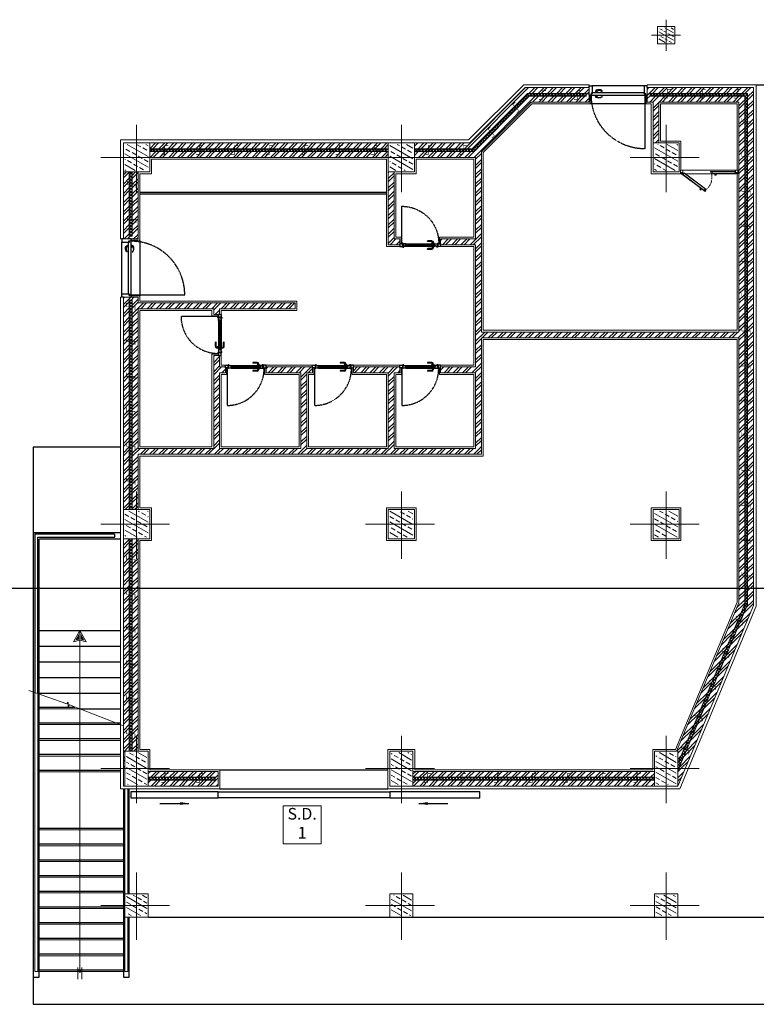
# Model space of a CAD drawing. Units: millimetres. Extents: x -1469442 to 182241, y 0 to 1792178.
# Drawn here: x 142282 to 143548, y 32796 to 34488 of the extents above; entities that cross this region are included whole.
import ezdxf
from ezdxf.enums import TextEntityAlignment as Align

# ---------------------------------------------------------------- set-up
doc = ezdxf.new("R2010")
doc.units = ezdxf.units.MM
doc.linetypes.add('HIDDEN', pattern=[0.375, 0.25, -0.125])
doc.linetypes.add('HIDDEN2', pattern=[0.1875, 0.125, -0.0625])
for name, color, linetype, lineweight in [('1', 1, 'Continuous', 0), ('3', 3, 'Continuous', 0), ('column', 6, 'Continuous', 13), ('d&w_cod', 213, 'Continuous', 0), ('finishing', 11, 'Continuous', 0), ('fur', 43, 'Continuous', 5), ('hatch', 8, 'Continuous', 0), ('wall', 7, 'Continuous', 0)]:
    doc.layers.add(name, color=color, linetype=linetype, lineweight=lineweight)
for name, color, linetype in [('2', 2, 'Continuous'), ('door&win', 123, 'Continuous'), ('hidden', 1, 'HIDDEN2')]:
    doc.layers.add(name, color=color, linetype=linetype)
doc.styles.add('ROMAND', font='romand.shx')
pattern_1 = [(45, (167110.191, 143734.383), (-7.9549513, 7.9549513), []), (45, (167115.494, 143734.383), (-7.9549513, 7.9549513), [])]
pattern_2 = [(45, (167110.1908, 143734.3825), (-2.65165043, 2.65165043), []), (135, (167110.1908, 143734.3825), (-2.65165043, -2.65165043), [])]

# ---------------------------------------------------------------- blocks, each defined once
blk = doc.blocks.new('d3')
at = {"color": 1, "linetype": 'HIDDEN'}
for p, q in [((-295, -10), (0, -10)), ((0, -20), (-295, -20))]:
    blk.add_line(p, q, dxfattribs=at)
at = {"color": 0}
for p, q in [((-395, -30), (-345, -30)), ((50, -30), (100, -30))]:
    blk.add_line(p, q, dxfattribs=at)
for points in [[(-295, -20), (-295, -10), (-445, -10), (-445, -20)], [(155, -20), (155, -10), (0, -10), (0, -20)]]:
    blk.add_lwpolyline(points, close=True, dxfattribs=at)
for points in [[(-360, -32.5), (-360, -27.5), (-345, -30)], [(65, -32.5), (65, -27.5), (50, -30)]]:
    blk.add_solid(points, dxfattribs=at)
blk = doc.blocks.new('Sdplan')
at = {"color": 0}
blk.add_lwpolyline([(-3.25, 0), (-3.25, 6.5), (3.25, 6.5), (3.25, 0)], close=True, dxfattribs=at)
at = {"color": 0, "style": 'ROMAND'}
blk.add_text('S.D.', height=2, dxfattribs=at).set_placement((0, 4.88), align=Align.MIDDLE)
blk.add_attdef('1', text='', height=2, dxfattribs=at).set_placement((0, 1.63), align=Align.MIDDLE)
blk = doc.blocks.new('col2')
h = blk.add_hatch()
h.set_pattern_fill('ANSI33', color=8, scale=64, angle=105, style=0)
h.set_pattern_definition([(150, (19723.28, 110535.14), (-8, -13.8564065), []), (150, (19720.351, 110546.068), (-8, -13.8564065), [8, -4])])
h.paths.add_polyline_path([(-17.5, 27.5), (-17.5, -27.5), (17.5, -27.5), (17.5, 27.5)])
at = {"color": 1}
for p, q in [((0, 56.2), (0, -59.5)), ((56.7, 0), (-61.5, 0))]:
    blk.add_line(p, q, dxfattribs=at)
blk.add_lwpolyline([(20, 30), (20, -30), (-20, -30), (-20, 30)], close=True)
blk = doc.blocks.new('c1')
h = blk.add_hatch()
h.set_pattern_fill('ANSI33', color=8, scale=64, angle=105, style=0)
h.set_pattern_definition([(30, (-20133.28, 109485.14), (8, -13.8564065), []), (30, (-20130.351, 109496.068), (8, -13.8564065), [8, -4])])
h.paths.add_polyline_path([(-20, 22.5), (20, 22.5), (20, -22.5), (-20, -22.5)])
at = {"color": 1}
for p, q in [((0, 56.2), (0, -59.5)), ((-56.7, 0), (61.5, 0))]:
    blk.add_line(p, q, dxfattribs=at)
blk.add_lwpolyline([(-22.5, 25), (-22.5, -25), (22.5, -25), (22.5, 25)], close=True)
blk = doc.blocks.new('c2')
h = blk.add_hatch()
h.set_pattern_fill('ANSI33', color=8, scale=64, angle=105, style=0)
h.set_pattern_definition([(30, (-20133.28, 109485.14), (8, -13.8564065), []), (30, (-20130.351, 109496.068), (8, -13.8564065), [8, -4])])
h.paths.add_polyline_path([(-17.5, -17.5), (-17.5, 17.5), (17.5, 17.5), (17.5, -17.5)])
at = {"color": 1}
for p, q in [((0, 56.2), (0, -59.5)), ((-56.7, 0), (61.5, 0))]:
    blk.add_line(p, q, dxfattribs=at)
blk.add_lwpolyline([(-20, 20), (-20, -20), (20, -20), (20, 20)], close=True)
blk = doc.blocks.new('Q2EE')
at = {"color": 2, "linetype": 'Continuous'}
for p, q in [((-46.7, 4.9), (-46.7, -1.1)), ((-42.7, 4.9), (-46.7, 4.9)), ((-45.1, -1.1), (-45.1, 0.9)), ((-45.1, 0.9), (-42.7, 0.9)), ((-42.7, 0.9), (-42.7, 4.9)), ((47.8, 4.9), (51.8, 4.9)), ((47.8, 0.9), (47.8, 4.9)), ((50.2, 0.9), (47.8, 0.9)), ((50.2, -1.1), (50.2, 0.9)), ((51.8, 4.9), (51.8, -1.1)), ((-46.7, -1.1), (-45.1, -1.1)), ((51.8, -1.1), (50.2, -1.1))]:
    blk.add_line(p, q, dxfattribs=at)
for p, q in [((-44, 0.2), (-45.1, 0.2)), ((-44.5, 0.8), (-44.5, -0.3)), ((47.8, 4.9), (-42.7, 4.9)), ((49.3, 0.4), (50.2, 0.4)), ((49.7, 0.8), (49.7, 0)), ((7.4, -1.1), (-38.1, -1.1))]:
    blk.add_line(p, q)
at = {"color": 2}
for p, q in [((12.4, -3.5), (12.5, -2.3)), ((12.4, -3.5), (14.8, -3.5)), ((12.5, -2.3), (13, -2)), ((12.5, -2.3), (14.7, -2.3)), ((13, -2), (13, -1.1)), ((13, -2), (14.2, -2)), ((14.2, -2), (14.2, -1.1)), ((14.7, -2.3), (14.2, -2)), ((14.8, -3.5), (14.7, -2.3)), ((-13.4, -27.8), (-12.6, -26.9)), ((-11.5, -29.2), (-13.4, -27.8)), ((-10.9, -28.2), (-12.6, -26.9)), ((-12.6, -26.9), (-12, -27)), ((-12, -27), (-11.5, -26.3)), ((-11.1, -27.7), (-12, -27)), ((-11.5, -29.2), (-10.9, -28.2)), ((-11.1, -27.7), (-10.5, -27)), ((-10.9, -28.2), (-11.1, -27.7))]:
    blk.add_line(p, q, dxfattribs=at)
for points in [[(-3.7, -27.2), (-4.7, -28.5), (-2.8, -29.9), (-4.2, -31.8), (-44.6, -1.3), (-43.6, 0), (-41.9, -1.3), (-40.4, 0.6)], [(47.2, 0.4), (49.2, 0.4), (49.2, -1.1), (7.4, -1.1), (7.4, 1.3), (5, 1.3), (5, 2.9), (47.2, 2.9)], [(46.7, -0.1), (48.7, -0.1), (48.7, -0.6), (7.9, -0.6), (7.9, 1.8), (5.5, 1.8), (5.5, 2.4), (46.7, 2.4)], [(-4.4, -27.3), (-5.4, -28.5), (-3.5, -30), (-4.3, -31.1), (-43.9, -1.2), (-43.5, -0.7), (-41.8, -2), (-40.3, -0.1)]]:
    blk.add_lwpolyline(points, close=True)
at = {"linetype": 'HIDDEN2', "ltscale": 0.5}
blk.add_arc((-18.5, -7.6), 26.1, 304.4661, 14.4099, dxfattribs=at)
blk.add_ellipse((-44.5, 0.2), major_axis=(0.305, 0.305), ratio=1, start_param=6.283185307173626, end_param=12.56637061435321)
at = {"extrusion": (0, 0, -1)}
blk.add_ellipse((49.7, 0.4), major_axis=(-0.244, 0.244), ratio=1, dxfattribs=at)
blk = doc.blocks.new('D AL 70')
for p, q in [((-25, 0), (25, 0)), ((19.9, 5.2), (12.9, 5.2)), ((19.9, 4), (12.9, 4)), ((21.1, 1.2), (21.1, 2.8)), ((22.3, 1.2), (22.3, 2.8)), ((-25, -4.5), (25, -4.5)), ((-24.3, -0.7), (24.3, -0.7)), ((-24.3, -1.5), (24.3, -1.5)), ((-24.3, -3), (24.3, -3)), ((-24.3, -3.8), (24.3, -3.8)), ((19.9, -8.5), (12.9, -8.5)), ((19.9, -9.7), (12.9, -9.7)), ((21.1, -5.7), (21.1, -7.3)), ((22.3, -5.7), (22.3, -7.3))]:
    blk.add_line(p, q)
at = {"linetype": 'HIDDEN2'}
blk.add_line((-31.7, -5.4), (-31.7, -68.8), dxfattribs=at)
at = {"color": 3}
for points in [[(-28.3, 1.2), (-28.3, 0.8), (-29.7, 0.8), (-30.5, 0), (-30.5, -4.2), (-35, -4.2), (-35, 0.3), (-30.8, 0.3), (-29.9, 1.2)], [(-25.8, -3), (-24.3, -3), (-24.3, -3.8), (-25, -4.5), (-29.2, -4.5), (-30.1, -5.4), (-31.7, -5.4), (-31.7, -5), (-30.3, -5), (-29.5, -4.2), (-29.5, 0), (-25, 0), (-24.3, -0.7), (-24.3, -1.5), (-25.8, -1.5)], [(25.8, -3), (24.3, -3), (24.3, -3.8), (25, -4.5), (29.2, -4.5), (30.1, -5.4), (31.7, -5.4), (31.7, -5), (30.3, -5), (29.5, -4.2), (29.5, 0), (25, 0), (24.3, -0.7), (24.3, -1.5), (25.8, -1.5)], [(28.3, 1.2), (28.3, 0.8), (29.7, 0.8), (30.5, 0), (30.5, -4.2), (35, -4.2), (35, 0.3), (30.8, 0.3), (29.9, 1.2)]]:
    blk.add_lwpolyline(points, close=True, dxfattribs=at)
for points in [[(24, 0), (24, 0.8), (19.5, 0.8), (19.5, 0)], [(22.7, 0.8), (22.7, 1.2), (20.7, 1.2), (20.7, 0.8)], [(24, -4.5), (24, -5.3), (19.5, -5.3), (19.5, -4.5)], [(22.7, -5.3), (22.7, -5.7), (20.7, -5.7), (20.7, -5.3)]]:
    blk.add_lwpolyline(points, close=True)
blk.add_circle((-31.7, -4.6), 0.374, dxfattribs=at)
for centre, radius, start, end in [((12.9, 4.6), 0.6, 90, 270), ((19.9, 2.8), 2.4, 0, 90), ((19.9, 2.8), 1.2, 0, 90), ((12.9, -9.1), 0.6, 90, 270), ((19.9, -7.3), 1.2, 270, 0), ((19.9, -7.3), 2.4, 270, 0)]:
    blk.add_arc(centre, radius, start, end)
at = {"linetype": 'HIDDEN2'}
blk.add_arc((-31.7, -5.4), 63.4, 270, 0, dxfattribs=at)
blk = doc.blocks.new('PROFIL')
at = {"color": 3}
blk.add_lwpolyline([(0.5, 3), (0, 3), (0, 0), (5.1, 0, 0.414214), (5.4, 0.3), (5.4, 12.1, 0.414214), (5.1, 12.4), (3.6, 12.4, -0.414214), (3.5, 12.5), (3.5, 15.7, 0.414214), (3.2, 16), (0, 16), (0, 13), (0.5, 13)], format="xyb", dxfattribs=at)
blk = doc.blocks.new('D100')
at = {"linetype": 'HIDDEN2'}
blk.add_line((43.6, 16.3), (43.6, 108.3), dxfattribs=at)
blk.add_line((42.5, 0), (-47.3, 0))
at = {"color": 3}
blk.add_line((43.7, 16.3), (43.6, 16.3), dxfattribs=at)
for points in [[(-38, 16.3), (-38.5, 17.3), (-41.5, 17.3), (-42, 16.3)], [(-39, 17.3), (-39, 17.8), (-41, 17.8), (-41, 17.3)], [(-38, 11.3), (-38.5, 10.3), (-41.5, 10.3), (-42, 11.3)], [(-39, 10.3), (-39, 9.8), (-41, 9.8), (-41, 10.3)]]:
    blk.add_lwpolyline(points)
for points in [[(-39.2, 17.8), (-39.2, 18.8, -0.343672), (-30, 18.1), (-30, 19.1, 0.294565), (-40.7, 19.8), (-40.7, 17.8)], [(-39.2, 9.8), (-39.2, 8.7, 0.343672), (-30, 9.5), (-30, 8.4, -0.294565), (-40.7, 7.7), (-40.7, 9.8)]]:
    blk.add_lwpolyline(points, format="xyb")
at = {"color": 2}
blk.add_lwpolyline([(43.6, 16.3), (-48.4, 16.3), (-48.4, 12.9), (-46.5, 12.9), (-46.5, 11.3), (41.7, 11.3), (41.7, 12.9), (43.6, 12.9), (43.6, 16.3)], dxfattribs=at)
at = {"color": 3}
blk.add_circle((44.1, 16.5), 0.502, dxfattribs=at)
at = {"linetype": 'HIDDEN2'}
blk.add_arc((43.6, 16.3), 92, 90, 180, dxfattribs=at)
blk.add_blockref('PROFIL', (-52.4, 0))
at = {"xscale": -1}
blk.add_blockref('PROFIL', (47.6, 0), dxfattribs=at)
blk = doc.blocks.new('*U36')
at = {"color": 2, "const_width": 1}
for points in [[(7.5, 171.8), (7.5, 177.8), (-7.5, 177.8), (-7.5, 183.8)], [(7.5, 111.8), (7.5, 117.8), (-7.5, 117.8), (-7.5, 123.8)], [(7.5, 51.8), (7.5, 57.8), (-7.5, 57.8), (-7.5, 63.8)], [(7.5, -8.2), (7.5, -2.2), (-7.5, -2.2), (-7.5, 3.8)], [(7.5, -68.2), (7.5, -62.2), (-7.5, -62.2), (-7.5, -56.2)], [(7.5, -128.2), (7.5, -122.2), (-7.5, -122.2), (-7.5, -116.2)], [(7.5, -188.2), (7.5, -182.2), (-7.5, -182.2), (-7.5, -176.2)]]:
    blk.add_lwpolyline(points, dxfattribs=at)
blk = doc.blocks.new('*U37')
at = {"color": 2, "const_width": 1}
for points in [[(7.5, -129.1), (7.5, -123.1), (-7.5, -123.1), (-7.5, -117.1)], [(7.5, -189.1), (7.5, -183.1), (-7.5, -183.1), (-7.5, -177.1)]]:
    blk.add_lwpolyline(points, dxfattribs=at)
blk = doc.blocks.new('*U38')
at = {"color": 2, "const_width": 1}
for points in [[(-139, 128.4), (-134.8, 124.2), (-124.2, 134.8), (-119.9, 130.6)], [(-96.6, 86), (-92.4, 81.8), (-81.8, 92.4), (-77.5, 88.1)]]:
    blk.add_lwpolyline(points, dxfattribs=at)
blk = doc.blocks.new('*U39')
at = {"color": 2, "const_width": 1}
for points in [[(7.5, 57.1), (7.5, 63.1), (-7.5, 63.1), (-7.5, 69.1)], [(7.5, -2.9), (7.5, 3.1), (-7.5, 3.1), (-7.5, 9.1)], [(7.5, -62.9), (7.5, -56.9), (-7.5, -56.9), (-7.5, -50.9)]]:
    blk.add_lwpolyline(points, dxfattribs=at)
blk = doc.blocks.new('*U40')
at = {"color": 2, "const_width": 1}
for points in [[(-74.3, 7.5), (-80.3, 7.5), (-80.3, -7.5), (-86.3, -7.5)], [(-14.3, 7.5), (-20.3, 7.5), (-20.3, -7.5), (-26.3, -7.5)]]:
    blk.add_lwpolyline(points, dxfattribs=at)
blk = doc.blocks.new('*U41')
at = {"color": 2, "const_width": 1}
for points in [[(7.5, 131), (7.5, 137), (-7.5, 137), (-7.5, 143)], [(7.5, 71), (7.5, 77), (-7.5, 77), (-7.5, 83)], [(7.5, 11), (7.5, 17), (-7.5, 17), (-7.5, 23)], [(7.5, -49), (7.5, -43), (-7.5, -43), (-7.5, -37)], [(7.5, -109), (7.5, -103), (-7.5, -103), (-7.5, -97)], [(7.5, -169), (7.5, -163), (-7.5, -163), (-7.5, -157)]]:
    blk.add_lwpolyline(points, dxfattribs=at)
blk = doc.blocks.new('*U42')
at = {"color": 2, "const_width": 1}
for points in [[(7.5, 75.8), (7.5, 81.8), (-7.5, 81.8), (-7.5, 87.8)], [(7.5, 15.8), (7.5, 21.8), (-7.5, 21.8), (-7.5, 27.8)]]:
    blk.add_lwpolyline(points, dxfattribs=at)
blk = doc.blocks.new('*U43')
at = {"color": 2, "const_width": 1}
for points in [[(7.5, 345), (7.5, 351), (-7.5, 351), (-7.5, 357)], [(7.5, 285), (7.5, 291), (-7.5, 291), (-7.5, 297)], [(7.5, 225), (7.5, 231), (-7.5, 231), (-7.5, 237)], [(7.5, 165), (7.5, 171), (-7.5, 171), (-7.5, 177)], [(7.5, 105), (7.5, 111), (-7.5, 111), (-7.5, 117)], [(7.5, 45), (7.5, 51), (-7.5, 51), (-7.5, 57)], [(7.5, -15), (7.5, -9), (-7.5, -9), (-7.5, -3)]]:
    blk.add_lwpolyline(points, dxfattribs=at)
blk = doc.blocks.new('*U44')
at = {"color": 2, "const_width": 1}
for points in [[(7.5, 243), (7.5, 249), (-7.5, 249), (-7.5, 255)], [(7.5, 183), (7.5, 189), (-7.5, 189), (-7.5, 195)], [(7.5, 123), (7.5, 129), (-7.5, 129), (-7.5, 135)], [(7.5, 63), (7.5, 69), (-7.5, 69), (-7.5, 75)], [(7.5, 3), (7.5, 9), (-7.5, 9), (-7.5, 15)]]:
    blk.add_lwpolyline(points, dxfattribs=at)
blk = doc.blocks.new('*U45')
at = {"color": 2, "const_width": 1}
for points in [[(7.5, 688.5), (7.5, 694.5), (-7.5, 694.5), (-7.5, 700.5)], [(7.5, 628.5), (7.5, 634.5), (-7.5, 634.5), (-7.5, 640.5)], [(7.5, 568.5), (7.5, 574.5), (-7.5, 574.5), (-7.5, 580.5)], [(7.5, 508.5), (7.5, 514.5), (-7.5, 514.5), (-7.5, 520.5)], [(7.5, 448.5), (7.5, 454.5), (-7.5, 454.5), (-7.5, 460.5)], [(7.5, 388.5), (7.5, 394.5), (-7.5, 394.5), (-7.5, 400.5)], [(7.5, 328.5), (7.5, 334.5), (-7.5, 334.5), (-7.5, 340.5)], [(7.5, 268.5), (7.5, 274.5), (-7.5, 274.5), (-7.5, 280.5)], [(7.5, 208.5), (7.5, 214.5), (-7.5, 214.5), (-7.5, 220.5)], [(7.5, 148.5), (7.5, 154.5), (-7.5, 154.5), (-7.5, 160.5)], [(7.5, 88.5), (7.5, 94.5), (-7.5, 94.5), (-7.5, 100.5)], [(7.5, 28.5), (7.5, 34.5), (-7.5, 34.5), (-7.5, 40.5)], [(7.5, -31.5), (7.5, -25.5), (-7.5, -25.5), (-7.5, -19.5)], [(7.5, -91.5), (7.5, -85.5), (-7.5, -85.5), (-7.5, -79.5)]]:
    blk.add_lwpolyline(points, dxfattribs=at)
blk = doc.blocks.new('*U72')
for points in [[(15.7, 1.5), (17.3, 8), (5.7, 1.5)], [(15.7, -1.5), (17.3, -8), (5.7, -1.5)]]:
    blk.add_hatch(color=7).paths.add_polyline_path(points)
for p, q in [((0, 0), (16.8, 0)), ((16.8, 0), (586, 0)), ((579.5, 3.3), (599.5, 3.3)), ((579.5, -3.3), (599.5, -3.3))]:
    blk.add_line(p, q)
for points in [[(0, 0), (19.6, 11), (16.8, 0)], [(0, 0), (19.6, -11), (16.8, 0)]]:
    blk.add_lwpolyline(points)
at = {"color": 7, "const_width": 2.42}
blk.add_lwpolyline([(584.8, 0, 1), (587.2, 0, 1)], format="xyb", close=True, dxfattribs=at)
blk = doc.blocks.new('wdqd')
at = {"layer": '1', "linetype": 'Continuous'}
blk.add_lwpolyline([(12.6, -945.6), (-52.5, -968.8), (-54.9, -966.1), (-54.8, -973.4), (-57.2, -970.6), (-150, -1006.4)], dxfattribs=at)
at = {"layer": '1'}
for points in [[(2.5, -949.2), (2.5, -1428.5), (-2.5, -1428.5), (-2.5, -951)], [(-157.5, -1295), (-157.5, -1115)], [(-152.5, -1115), (-152.5, -1295)], [(-152.5, -1335), (-152.5, -1428.5), (-157.5, -1428.5), (-157.5, -1335)]]:
    blk.add_lwpolyline(points, dxfattribs=at)
at = {"layer": '2'}
for points in [[(5, -948.3), (5, -1438.5), (-5, -1438.5), (-5, -951.9)], [(-150, -1115), (-150, -1438.5), (-160, -1438.5), (-160, -1335)], [(-160, -1295), (-160, -1115)]]:
    blk.add_lwpolyline(points, dxfattribs=at)
at = {"layer": '3'}
for p, q in [((-5, -977.5), (-75, -977.5)), ((-5, -1004.5), (-145, -1004.5)), ((-5, -1031.5), (-145, -1031.5)), ((-5, -1058.5), (-145, -1058.5)), ((-5, -1085.5), (-145, -1085.5)), ((-5, -1185.5), (-150, -1185.5)), ((-5, -1212.5), (-150, -1212.5)), ((-5, -1239.5), (-150, -1239.5)), ((-5, -1266.5), (-150, -1266.5)), ((-5, -1293.5), (-150, -1293.5)), ((-5, -1320.5), (-150, -1320.5)), ((-5, -1347.5), (-150, -1347.5)), ((-5, -1374.5), (-150, -1374.5)), ((-5, -1401.5), (-150, -1401.5)), ((-5, -1428.5), (-150, -1428.5))]:
    blk.add_line(p, q, dxfattribs=at)
at = {"layer": 'hidden'}
for p, q in [((-145, -527.5), (5, -527.5)), ((5, -527.5), (5, -675)), ((-5, -842.5), (-145, -842.5)), ((-5, -869.5), (-145, -869.5)), ((-5, -896.5), (-145, -896.5)), ((-5, -923.5), (-145, -923.5)), ((-5, -950.5), (-145, -950.5)), ((-75, -977.5), (-145, -977.5)), ((-5, -974.5), (-67.2, -974.5)), ((-5, -1001.5), (-145, -1001.5)), ((-5, -1028.5), (-145, -1028.5)), ((-5, -1055.5), (-145, -1055.5)), ((-5, -1082.5), (-145, -1082.5)), ((-5, -1182.5), (-150, -1182.5)), ((-5, -1209.5), (-150, -1209.5)), ((-5, -1236.5), (-150, -1236.5)), ((-5, -1263.5), (-150, -1263.5)), ((-5, -1290.5), (-150, -1290.5)), ((-5, -1317.5), (-150, -1317.5)), ((-192.5, -1335), (-3925, -1335)), ((-5, -1344.5), (-150, -1344.5)), ((-5, -1371.5), (-150, -1371.5)), ((-5, -1398.5), (-150, -1398.5)), ((-5, -1425.5), (-150, -1425.5))]:
    blk.add_line(p, q, dxfattribs=at)
for points in [[(-145, -675), (5, -675), (5, -948.3)], [(-5, -951.9), (-5, -685), (-145, -685)], [(-2.5, -951), (-2.5, -682.5), (-135, -682.5), (-135, -677.5), (2.5, -677.5), (2.5, -949.2)], [(5, -1438.5), (5, -1485), (-4233.7, -1485)]]:
    blk.add_lwpolyline(points, dxfattribs=at)
at = {"layer": '1', "xscale": -1, "rotation": 90}
blk.add_blockref('*U72', (-75, -842.5), dxfattribs=at)
blk = doc.blocks.new('30 30')
h = blk.add_hatch()
h.set_pattern_fill('ANSI33', color=8, scale=42.666667, angle=105, style=0)
h.set_pattern_definition([(150, (-12.5, -12.5), (-5.3333, -9.2376), []), (150, (-14.452, -5.215), (-5.3333, -9.2376), [5.3333, -2.6667])])
h.paths.add_polyline_path([(12.5, 12.5), (-12.5, 12.5), (-12.5, -12.5), (12.5, -12.5)])
at = {"color": 1}
for p, q in [((0, 26.7), (0, -26.7)), ((-25, 0), (25, 0))]:
    blk.add_line(p, q, dxfattribs=at)
at = {"color": 6}
blk.add_lwpolyline([(15, 15), (-15, 15), (-15, -15), (15, -15)], close=True, dxfattribs=at)

msp = doc.modelspace()

# ---------------------------------------------------------------- hatches: boundary and pattern name
at = {"layer": 'hatch'}
h = msp.add_hatch(dxfattribs=at)
h.set_pattern_fill('ANSI32', color=256, scale=30, angle=360, style=0)
h.set_pattern_definition(pattern_1)
h.paths.add_polyline_path([(143075.7183, 34261.0674), (143161.0736, 34346.4228), (143260.7183, 34346.4228), (143260.7183, 34371.4228), (143150.7183, 34371.4228), (143055.7183, 34276.4228), (142960.7183, 34276.4228), (142960.7183, 34266.4228), (143059.8604, 34266.4228), (143154.8604, 34361.4228), (143255.7183, 34361.4228), (143255.7183, 34356.4228), (143156.9315, 34356.4228), (143061.9315, 34261.4228), (142960.7183, 34261.4228), (142960.7183, 34251.4228), (142994.8773, 34251.4228), (143065.7183, 34251.4228), (143065.7183, 34111.4228), (143005.7183, 34111.4228), (143005.7183, 34101.4228), (143065.7183, 34101.4228), (143065.7183, 33891.4228), (143005.7183, 33891.4228), (143005.7183, 33889.9228), (143005.7183, 33881.4228), (143065.7183, 33881.4228), (143065.7183, 33751.4228), (142925.7183, 33751.4228), (142925.7183, 33881.4228), (142935.7183, 33881.4228), (142935.7183, 33891.4228), (142855.7183, 33891.4228), (142855.7183, 33889.9228), (142855.7183, 33881.4228), (142915.7183, 33881.4228), (142915.7183, 33751.4228), (142775.7183, 33751.4228), (142775.7183, 33881.4228), (142785.7183, 33881.4228), (142785.7183, 33891.4228), (142705.7183, 33891.4228), (142705.7183, 33889.9228), (142705.7183, 33881.4228), (142765.7183, 33881.4228), (142765.7183, 33751.4228), (142625.7183, 33751.4228), (142625.7183, 33881.4228), (142635.7183, 33881.4228), (142635.7183, 33891.4228), (142625.7183, 33891.4228), (142625.7183, 33911.4228), (142624.2183, 33911.4228), (142615.7183, 33911.4228), (142615.7183, 33751.4228), (142485.7183, 33751.4228), (142485.7183, 33991.4228), (142615.7183, 33991.4228), (142615.7183, 33981.4228), (142625.7183, 33981.4228), (142625.7183, 33991.4228), (142755.7183, 33991.4228), (142755.7183, 34001.4228), (142485.7183, 34001.4228), (142485.7183, 34011.4228), (142460.7183, 34011.4228), (142460.7183, 33646.4228), (142470.7183, 33646.4228), (142470.7183, 34006.4228), (142475.7183, 34006.4228), (142475.7183, 33646.4228), (142485.7183, 33646.4228), (142485.7183, 33741.4228), (143075.7183, 33741.4228), (143075.7183, 33941.4228), (143518.2183, 33941.4228), (143518.2183, 33486.4525), (143411.2703, 33231.4228), (143413.2183, 33231.4228), (143413.2183, 33210.2099), (143528.2183, 33484.4406), (143528.2183, 34356.4228), (143365.7183, 34356.4228), (143365.7183, 34361.4228), (143533.2183, 34361.4228), (143533.2183, 33483.4347), (143414.9552, 33201.4228), (143425.7989, 33201.4228), (143543.2183, 33481.4228), (143543.2183, 34371.4228), (143360.7183, 34371.4228), (143360.7183, 34346.4228), (143370.7183, 34346.4228), (143370.7183, 34276.4228), (143380.7183, 34276.4228), (143380.7183, 34346.4228), (143518.2183, 34346.4228), (143518.2183, 33951.4228), (143075.7183, 33951.4228)])
h = msp.add_hatch(dxfattribs=at)
h.set_pattern_fill('ANSI37', color=256, scale=30, angle=360, style=0)
h.set_pattern_definition(pattern_2)
h.paths.add_polyline_path([(143255.7183, 34361.4228), (143154.8604, 34361.4228), (143059.8604, 34266.4228), (142960.7183, 34266.4228), (142960.7183, 34261.4228), (143061.9315, 34261.4228), (143156.9315, 34356.4228), (143255.7183, 34356.4228)])
h = msp.add_hatch(dxfattribs=at)
h.set_pattern_fill('ANSI37', color=256, scale=30, angle=360, style=0)
h.set_pattern_definition(pattern_2)
h.paths.add_polyline_path([(143533.2183, 34361.4228), (143365.7183, 34361.4228), (143365.7183, 34356.4228), (143528.2183, 34356.4228), (143528.2183, 33484.4406), (143413.2183, 33210.2099), (143413.2183, 33201.4228), (143414.9552, 33201.4228), (143533.2183, 33483.4347)])
h = msp.add_hatch(dxfattribs=at)
h.set_pattern_fill('ANSI32', color=256, scale=30, angle=360, style=0)
h.set_pattern_definition(pattern_1)
h.paths.add_polyline_path([(142915.7183, 34276.4228), (142505.7183, 34276.4228), (142505.7183, 34266.4228), (142915.7183, 34266.4228)])
h = msp.add_hatch(dxfattribs=at)
h.set_pattern_fill('ANSI37', color=256, scale=30, angle=360, style=0)
h.set_pattern_definition(pattern_2)
h.paths.add_polyline_path([(142915.7183, 34266.4228), (142505.7183, 34266.4228), (142505.7183, 34261.4228), (142915.7183, 34261.4228)])
h = msp.add_hatch(dxfattribs=at)
h.set_pattern_fill('ANSI32', color=256, scale=30, angle=360, style=0)
h.set_pattern_definition(pattern_1)
h.paths.add_polyline_path([(142915.7183, 34261.4228), (142505.7183, 34261.4228), (142505.7183, 34251.4228), (142539.8773, 34251.4228), (142915.7183, 34251.4228)])
h = msp.add_hatch(dxfattribs=at)
h.set_pattern_fill('ANSI32', color=256, scale=30, angle=360, style=0)
h.set_pattern_definition(pattern_1)
h.paths.add_polyline_path([(142470.7183, 34226.4228), (142460.7183, 34226.4228), (142460.7183, 34111.4228), (142485.7183, 34111.4228), (142485.7183, 34226.4228), (142475.7183, 34226.4228), (142475.7183, 34116.4228), (142470.7183, 34116.4228)])
h = msp.add_hatch(dxfattribs=at)
h.set_pattern_fill('ANSI37', color=256, scale=30, angle=360, style=0)
h.set_pattern_definition(pattern_2)
h.paths.add_polyline_path([(142475.7183, 34226.4228), (142470.7183, 34226.4228), (142470.7183, 34116.4228), (142475.7183, 34116.4228)], flags=17)
h = msp.add_hatch(dxfattribs=at)
h.set_pattern_fill('ANSI32', color=256, scale=30, angle=360, style=0)
h.set_pattern_definition(pattern_1)
h.paths.add_polyline_path([(142925.7183, 34226.4228), (142915.7183, 34226.4228), (142915.7183, 34101.4228), (142935.7183, 34101.4228), (142935.7183, 34102.9228), (142935.7183, 34111.4228), (142925.7183, 34111.4228)])
h = msp.add_hatch(dxfattribs=at)
h.set_pattern_fill('ANSI37', color=256, scale=30, angle=360, style=0)
h.set_pattern_definition(pattern_2)
h.paths.add_polyline_path([(142475.7183, 34006.4228), (142470.7183, 34006.4228), (142470.7183, 33646.4228), (142475.7183, 33646.4228)])
h = msp.add_hatch(dxfattribs=at)
h.set_pattern_fill('ANSI32', color=256, scale=30, angle=360, style=0)
h.set_pattern_definition(pattern_1)
h.paths.add_polyline_path([(142470.7183, 33596.4228), (142460.7183, 33596.4228), (142460.7183, 33201.4228), (142463.2183, 33201.4228), (142463.2183, 33231.4228), (142470.7183, 33231.4228)])
h = msp.add_hatch(dxfattribs=at)
h.set_pattern_fill('ANSI37', color=256, scale=30, angle=360, style=0)
h.set_pattern_definition(pattern_2)
h.paths.add_polyline_path([(142475.7183, 33596.4228), (142470.7183, 33596.4228), (142470.7183, 33231.4228), (142475.7183, 33231.4228)])
h = msp.add_hatch(dxfattribs=at)
h.set_pattern_fill('ANSI32', color=256, scale=30, angle=360, style=0)
h.set_pattern_definition(pattern_1)
h.paths.add_polyline_path([(142475.7183, 33596.4228), (142475.7183, 33231.4228), (142485.7183, 33231.4228), (142485.7183, 33596.4228)])
h = msp.add_hatch(dxfattribs=at)
h.set_pattern_fill('ANSI32', color=256, scale=30, angle=360, style=0)
h.set_pattern_definition(pattern_1)
h.paths.add_polyline_path([(142623.2183, 33196.4228), (142503.2183, 33196.4228), (142503.2183, 33186.4228), (142618.2183, 33186.4228), (142618.2183, 33181.4228), (142503.2183, 33181.4228), (142503.2183, 33171.4228), (142623.2183, 33171.4228)])
h = msp.add_hatch(dxfattribs=at)
h.set_pattern_fill('ANSI32', color=256, scale=30, angle=360, style=0)
h.set_pattern_definition(pattern_1)
h.paths.add_polyline_path([(143373.2183, 33196.4228), (142958.2183, 33196.4228), (142958.2183, 33186.4228), (143373.2183, 33186.4228)])
h = msp.add_hatch(dxfattribs=at)
h.set_pattern_fill('ANSI32', color=256, scale=30, angle=360, style=0)
h.set_pattern_definition(pattern_1)
h.paths.add_polyline_path([(143425.7989, 33201.4228), (143414.9552, 33201.4228), (143413.2183, 33197.2808), (143413.2183, 33171.4228)])
h = msp.add_hatch(dxfattribs=at)
h.set_pattern_fill('ANSI37', color=256, scale=30, angle=360, style=0)
h.set_pattern_definition(pattern_2)
h.paths.add_polyline_path([(142618.2183, 33186.4228), (142503.2183, 33186.4228), (142503.2183, 33181.4228), (142618.2183, 33181.4228)], flags=17)
h = msp.add_hatch(dxfattribs=at)
h.set_pattern_fill('ANSI37', color=256, scale=30, angle=360, style=0)
h.set_pattern_definition(pattern_2)
h.paths.add_polyline_path([(143373.2183, 33186.4228), (142958.2183, 33186.4228), (142958.2183, 33181.4228), (143373.2183, 33181.4228)])
h = msp.add_hatch(dxfattribs=at)
h.set_pattern_fill('ANSI32', color=256, scale=30, angle=360, style=0)
h.set_pattern_definition(pattern_1)
h.paths.add_polyline_path([(143373.2183, 33181.4228), (142958.2183, 33181.4228), (142958.2183, 33171.4228), (143373.2183, 33171.4228)])

# ---------------------------------------------------------------- linework, layer by layer
at = {"layer": '2'}
msp.add_line((142912.7183, 34188.4228), (142488.7183, 34188.4228), dxfattribs=at)
at = {"layer": 'Defpoints', "color": 5}
msp.add_line((154342.7219, 33510.9988), (140661.8449, 33510.9988), dxfattribs=at)
at = {"layer": 'finishing'}
for p, q in [((143148.6472, 34376.4228), (143053.6472, 34281.4228)), ((143260.7183, 34376.4228), (143148.6472, 34376.4228)), ((143260.7183, 34374.4228), (143260.7183, 34376.4228)), ((143548.2183, 34376.4228), (143360.7183, 34376.4228)), ((143360.7183, 34374.4228), (143360.7183, 34376.4228)), ((143548.2183, 33480.4168), (143548.2183, 34376.4228)), ((143262.7183, 34358.4228), (143262.7183, 34343.4228)), ((143358.7183, 34343.4228), (143358.7183, 34358.4228)), ((143162.3163, 34343.4228), (143078.7183, 34259.8248)), ((143262.7183, 34343.4228), (143162.3163, 34343.4228)), ((143367.7183, 34343.4228), (143358.7183, 34343.4228)), ((143367.7183, 34276.4228), (143367.7183, 34343.4228)), ((143515.2183, 34343.4228), (143383.7183, 34343.4228)), ((143383.7183, 34343.4228), (143383.7183, 34279.4228)), ((143515.2183, 34229.4228), (143515.2183, 34343.4228)), ((143053.6472, 34281.4228), (142455.7183, 34281.4228)), ((142455.7183, 34281.4228), (142455.7183, 34111.4228)), ((143367.7183, 34223.4228), (143367.7183, 34276.4228)), ((143383.7183, 34279.4228), (143418.7183, 34279.4228)), ((143418.7183, 34279.4228), (143418.7183, 34229.4228)), ((143078.7183, 34259.8248), (143078.7183, 33954.4228)), ((142876.7262, 34248.4228), (142508.7183, 34248.4228)), ((142508.7183, 34248.4228), (142508.7183, 34223.4228)), ((142912.7183, 34248.4228), (142876.7262, 34248.4228)), ((142912.7183, 34226.4228), (142912.7183, 34248.4228)), ((143062.7183, 34248.4228), (142963.7183, 34248.4228)), ((142963.7183, 34248.4228), (142963.7183, 34223.4228)), ((143062.7183, 34114.4228), (143062.7183, 34248.4228)), ((142508.7183, 34223.4228), (142488.7183, 34223.4228)), ((142488.7183, 34223.4228), (142488.7183, 34109.4228)), ((142912.7183, 34098.4228), (142912.7183, 34226.4228)), ((142963.7183, 34223.4228), (142928.7183, 34223.4228)), ((142928.7183, 34223.4228), (142928.7183, 34114.4228)), ((143417.7183, 34223.4228), (143367.7183, 34223.4228)), ((143515.2183, 33954.4228), (143515.2183, 34223.4228)), ((142457.7183, 34111.4228), (142455.7183, 34111.4228)), ((142488.7183, 34109.4228), (142473.7183, 34109.4228)), ((142928.7183, 34114.4228), (142937.7183, 34114.4228)), ((142937.7183, 34114.4228), (142937.7183, 34102.9228)), ((143003.7183, 34102.9228), (143003.7183, 34114.4228)), ((143003.7183, 34114.4228), (143062.7183, 34114.4228)), ((142935.7183, 34098.4228), (142912.7183, 34098.4228)), ((143062.7183, 34098.4228), (143005.7183, 34098.4228)), ((143062.7183, 33894.4228), (143062.7183, 34098.4228)), ((142455.7183, 34011.4228), (142455.7183, 33166.4228)), ((142457.7183, 34011.4228), (142455.7183, 34011.4228)), ((142473.7183, 34013.4228), (142488.7183, 34013.4228)), ((142488.7183, 34013.4228), (142488.7183, 34004.4228)), ((142488.7183, 34004.4228), (142758.7183, 34004.4228)), ((142758.7183, 34004.4228), (142758.7183, 33988.4228)), ((142612.7183, 33988.4228), (142488.7183, 33988.4228)), ((142488.7183, 33988.4228), (142488.7183, 33754.4228)), ((142612.7183, 33979.4228), (142612.7183, 33988.4228)), ((142758.7183, 33988.4228), (142628.7183, 33988.4228)), ((142628.7183, 33988.4228), (142628.7183, 33981.4228)), ((142624.2183, 33979.4228), (142612.7183, 33979.4228)), ((143078.7183, 33954.4228), (143515.2183, 33954.4228)), ((143515.2183, 33938.4228), (143078.7183, 33938.4228)), ((143078.7183, 33938.4228), (143078.7183, 33738.4228)), ((143515.2183, 33487.0561), (143515.2183, 33938.4228)), ((142612.7183, 33754.4228), (142612.7183, 33913.4228)), ((142612.7183, 33913.4228), (142624.2183, 33913.4228)), ((142628.7183, 33911.4228), (142628.7183, 33894.4228)), ((142628.7183, 33894.4228), (142635.7183, 33894.4228)), ((142637.7183, 33889.9228), (142637.7183, 33878.4228)), ((142703.7183, 33878.4228), (142703.7183, 33889.9228)), ((142705.7183, 33894.4228), (142785.7183, 33894.4228)), ((142787.7183, 33889.9228), (142787.7183, 33878.4228)), ((142853.7183, 33878.4228), (142853.7183, 33889.9228)), ((142855.7183, 33894.4228), (142935.7183, 33894.4228)), ((142937.7183, 33889.9228), (142937.7183, 33878.4228)), ((143003.7183, 33878.4228), (143003.7183, 33889.9228)), ((143005.7183, 33894.4228), (143062.7183, 33894.4228)), ((142637.7183, 33878.4228), (142628.7183, 33878.4228)), ((142628.7183, 33878.4228), (142628.7183, 33754.4228)), ((142762.7183, 33878.4228), (142703.7183, 33878.4228)), ((142762.7183, 33754.4228), (142762.7183, 33878.4228)), ((142787.7183, 33878.4228), (142778.7183, 33878.4228)), ((142778.7183, 33878.4228), (142778.7183, 33754.4228)), ((142912.7183, 33878.4228), (142853.7183, 33878.4228)), ((142912.7183, 33754.4228), (142912.7183, 33878.4228)), ((142937.7183, 33878.4228), (142928.7183, 33878.4228)), ((142928.7183, 33878.4228), (142928.7183, 33754.4228)), ((143062.7183, 33878.4228), (143003.7183, 33878.4228)), ((143062.7183, 33754.4228), (143062.7183, 33878.4228)), ((142488.7183, 33754.4228), (142612.7183, 33754.4228)), ((142628.7183, 33754.4228), (142762.7183, 33754.4228)), ((142778.7183, 33754.4228), (142912.7183, 33754.4228)), ((142928.7183, 33754.4228), (143062.7183, 33754.4228)), ((143078.7183, 33738.4228), (142488.7183, 33738.4228)), ((142488.7183, 33738.4228), (142488.7183, 33649.4228)), ((142488.7183, 33649.4228), (142508.7183, 33649.4228)), ((142508.7183, 33649.4228), (142508.7183, 33593.4228)), ((142912.7183, 33593.4228), (142912.7183, 33649.4228)), ((142912.7183, 33649.4228), (142963.7183, 33649.4228)), ((142963.7183, 33649.4228), (142963.7183, 33593.4228)), ((143367.7183, 33649.4228), (143418.7183, 33649.4228)), ((143367.7183, 33593.4228), (143367.7183, 33649.4228)), ((143418.7183, 33649.4228), (143418.7183, 33593.4228)), ((142508.7183, 33593.4228), (142488.7183, 33593.4228)), ((142488.7183, 33593.4228), (142488.7183, 33234.4228)), ((142963.7183, 33593.4228), (142912.7183, 33593.4228)), ((143418.7183, 33593.4228), (143367.7183, 33593.4228)), ((143409.2753, 33234.4228), (143515.2183, 33487.0561)), ((143416.5434, 33166.4228), (143548.2183, 33480.4168)), ((142488.7183, 33234.4228), (142506.2183, 33234.4228)), ((142506.2183, 33234.4228), (142506.2183, 33199.4228)), ((142915.2183, 33166.4228), (142915.2183, 33234.4228)), ((142915.2183, 33234.4228), (142961.2183, 33234.4228)), ((142961.2183, 33234.4228), (142961.2183, 33199.4228)), ((143370.2183, 33199.4228), (143370.2183, 33234.4228)), ((143370.2183, 33234.4228), (143409.2753, 33234.4228)), ((142506.2183, 33199.4228), (142626.2183, 33199.4228)), ((142626.2183, 33199.4228), (142626.2183, 33166.4228)), ((142961.2183, 33199.4228), (143370.2183, 33199.4228)), ((142455.7183, 33166.4228), (142626.2183, 33166.4228)), ((142915.2183, 33166.4228), (143416.5434, 33166.4228))]:
    msp.add_line(p, q, dxfattribs=at)
at = {"layer": 'hidden'}
for p, q in [((143548.2183, 34376.4228), (143838.2183, 34376.4228)), ((143358.7183, 34343.4228), (143262.7183, 34343.4228)), ((142912.7183, 34191.4228), (142488.7183, 34191.4228)), ((142488.7183, 34109.4228), (142488.7183, 34013.4228)), ((142626.2183, 33199.4228), (142915.2183, 33199.4228)), ((142626.2183, 33166.4228), (142915.2183, 33166.4228))]:
    msp.add_line(p, q, dxfattribs=at)
at = {"layer": 'wall'}
for p, q in [((143055.7183, 34276.4228), (143150.7183, 34371.4228)), ((143150.7183, 34371.4228), (143260.7183, 34371.4228)), ((143260.7183, 34346.4228), (143260.7183, 34371.4228)), ((143360.7183, 34371.4228), (143543.2183, 34371.4228)), ((143360.7183, 34346.4228), (143360.7183, 34371.4228)), ((143543.2183, 34371.4228), (143543.2183, 33481.4228)), ((143075.7183, 34261.0674), (143161.0736, 34346.4228)), ((143161.0736, 34346.4228), (143260.7183, 34346.4228)), ((143360.7183, 34346.4228), (143370.7183, 34346.4228)), ((143370.7183, 34276.4228), (143370.7183, 34346.4228)), ((143380.7183, 34346.4228), (143518.2183, 34346.4228)), ((143380.7183, 34276.4228), (143380.7183, 34346.4228)), ((143518.2183, 34346.4228), (143518.2183, 33951.4228)), ((142915.7183, 34276.4228), (142505.7183, 34276.4228)), ((142960.7183, 34276.4228), (143055.7183, 34276.4228)), ((143075.7183, 34261.0674), (143075.7183, 33951.4228)), ((142915.7183, 34251.4228), (142505.7183, 34251.4228)), ((142960.7183, 34251.4228), (143065.7183, 34251.4228)), ((143065.7183, 34251.4228), (143065.7183, 34111.4228)), ((142460.7183, 34226.4228), (142460.7183, 34111.4228)), ((142485.7183, 34226.4228), (142485.7183, 34111.4228)), ((142915.7183, 34226.4228), (142915.7183, 34101.4228)), ((142925.7183, 34226.4228), (142925.7183, 34111.4228)), ((142485.7183, 34111.4228), (142460.7183, 34111.4228)), ((142925.7183, 34111.4228), (142935.7183, 34111.4228)), ((142935.7183, 34111.4228), (142935.7183, 34101.4228)), ((143005.7183, 34111.4228), (143065.7183, 34111.4228)), ((143005.7183, 34111.4228), (143005.7183, 34101.4228)), ((142915.7183, 34101.4228), (142935.7183, 34101.4228)), ((143005.7183, 34101.4228), (143065.7183, 34101.4228)), ((143065.7183, 34101.4228), (143065.7183, 33891.4228)), ((142460.7183, 34011.4228), (142460.7183, 33646.4228)), ((142485.7183, 34011.4228), (142460.7183, 34011.4228)), ((142485.7183, 34011.4228), (142485.7183, 34001.4228)), ((142755.7183, 34001.4228), (142485.7183, 34001.4228)), ((142485.7183, 33991.4228), (142485.7183, 33751.4228)), ((142615.7183, 33991.4228), (142485.7183, 33991.4228)), ((142615.7183, 33991.4228), (142615.7183, 33981.4228)), ((142755.7183, 33991.4228), (142625.7183, 33991.4228)), ((142625.7183, 33991.4228), (142625.7183, 33981.4228)), ((142755.7183, 34001.4228), (142755.7183, 33991.4228)), ((142625.7183, 33981.4228), (142615.7183, 33981.4228)), ((143075.7183, 33951.4228), (143518.2183, 33951.4228)), ((143075.7183, 33941.4228), (143518.2183, 33941.4228)), ((143075.7183, 33941.4228), (143075.7183, 33741.4228)), ((143518.2183, 33941.4228), (143518.2183, 33486.4525)), ((142625.7183, 33911.4228), (142615.7183, 33911.4228)), ((142615.7183, 33911.4228), (142615.7183, 33751.4228)), ((142625.7183, 33911.4228), (142625.7183, 33891.4228)), ((142635.7183, 33891.4228), (142625.7183, 33891.4228)), ((142635.7183, 33891.4228), (142635.7183, 33881.4228)), ((142785.7183, 33891.4228), (142705.7183, 33891.4228)), ((142705.7183, 33891.4228), (142705.7183, 33881.4228)), ((142785.7183, 33891.4228), (142785.7183, 33881.4228)), ((142935.7183, 33891.4228), (142855.7183, 33891.4228)), ((142855.7183, 33891.4228), (142855.7183, 33881.4228)), ((142935.7183, 33891.4228), (142935.7183, 33881.4228)), ((143065.7183, 33891.4228), (143005.7183, 33891.4228)), ((143005.7183, 33891.4228), (143005.7183, 33881.4228)), ((142625.7183, 33881.4228), (142625.7183, 33751.4228)), ((142635.7183, 33881.4228), (142625.7183, 33881.4228)), ((142765.7183, 33881.4228), (142705.7183, 33881.4228)), ((142765.7183, 33881.4228), (142765.7183, 33751.4228)), ((142775.7183, 33881.4228), (142775.7183, 33751.4228)), ((142785.7183, 33881.4228), (142775.7183, 33881.4228)), ((142915.7183, 33881.4228), (142855.7183, 33881.4228)), ((142915.7183, 33881.4228), (142915.7183, 33751.4228)), ((142925.7183, 33881.4228), (142925.7183, 33751.4228)), ((142935.7183, 33881.4228), (142925.7183, 33881.4228)), ((143065.7183, 33881.4228), (143005.7183, 33881.4228)), ((143065.7183, 33881.4228), (143065.7183, 33751.4228)), ((142485.7183, 33751.4228), (142615.7183, 33751.4228)), ((142625.7183, 33751.4228), (142765.7183, 33751.4228)), ((142775.7183, 33751.4228), (142915.7183, 33751.4228)), ((142925.7183, 33751.4228), (143065.7183, 33751.4228)), ((142485.7183, 33741.4228), (142485.7183, 33646.4228)), ((142485.7183, 33741.4228), (143075.7183, 33741.4228)), ((142460.7183, 33596.4228), (142460.7183, 33171.4228)), ((142485.7183, 33596.4228), (142485.7183, 33231.4228)), ((143518.2183, 33486.4525), (143411.2703, 33231.4228)), ((143543.2183, 33481.4228), (143413.2183, 33171.4228)), ((142503.2183, 33196.4228), (142623.2183, 33196.4228)), ((142623.2183, 33171.4228), (142623.2183, 33196.4228)), ((143373.2183, 33196.4228), (142958.2183, 33196.4228)), ((142463.2183, 33171.4228), (142460.7183, 33171.4228)), ((142503.2183, 33171.4228), (142623.2183, 33171.4228)), ((143373.2183, 33171.4228), (142958.2183, 33171.4228))]:
    msp.add_line(p, q, dxfattribs=at)
at = {"layer": 'wall', "color": 230}
for p, q in [((143059.8604, 34266.4228), (143154.8604, 34361.4228)), ((143154.8604, 34361.4228), (143255.7183, 34361.4228)), ((143255.7183, 34356.4228), (143255.7183, 34361.4228)), ((143365.7183, 34361.4228), (143533.2183, 34361.4228)), ((143365.7183, 34356.4228), (143365.7183, 34361.4228)), ((143533.2183, 34361.4228), (143533.2183, 33483.4347)), ((143061.9315, 34261.4228), (143156.9315, 34356.4228)), ((143156.9315, 34356.4228), (143255.7183, 34356.4228)), ((143365.7183, 34356.4228), (143528.2183, 34356.4228)), ((143528.2183, 34356.4228), (143528.2183, 33484.4406)), ((142915.7183, 34266.4228), (142505.7183, 34266.4228)), ((142915.7183, 34261.4228), (142505.7183, 34261.4228)), ((142960.7183, 34266.4228), (143059.8604, 34266.4228)), ((142960.7183, 34261.4228), (143061.9315, 34261.4228)), ((142470.7183, 34226.4228), (142470.7183, 34116.4228)), ((142475.7183, 34226.4228), (142475.7183, 34116.4228)), ((142475.7183, 34116.4228), (142470.7183, 34116.4228)), ((142470.7183, 34006.4228), (142470.7183, 33646.4228)), ((142475.7183, 34006.4228), (142470.7183, 34006.4228)), ((142475.7183, 34006.4228), (142475.7183, 33646.4228)), ((142470.7183, 33596.4228), (142470.7183, 33231.4228)), ((142475.7183, 33596.4228), (142475.7183, 33231.4228)), ((143528.2183, 33484.4406), (143413.2183, 33210.2099)), ((143533.2183, 33483.4347), (143413.2183, 33197.2808)), ((142503.2183, 33186.4228), (142618.2183, 33186.4228)), ((142503.2183, 33181.4228), (142618.2183, 33181.4228)), ((142618.2183, 33181.4228), (142618.2183, 33186.4228)), ((142958.2183, 33186.4228), (143373.2183, 33186.4228)), ((143373.2183, 33181.4228), (142958.2183, 33181.4228))]:
    msp.add_line(p, q, dxfattribs=at)

# ---------------------------------------------------------------- block references
for name, p, rotation in [('*U37', (143363.8572, 34358.7639), 270), ('*U39', (143452.1773, 34360.8661), 270), ('*U38', (143005.5323, 34207.4014), 270), ('*U36', (142713.7646, 34264.3464), 270), ('*U37', (143167.5862, 34264.3464), 270), ('*U40', (142474.6718, 34124.6535), 270), ('*U44', (143423.1722, 33225.8451), 337.3856275822931), ('*U42', (142509.938, 33185.1921), 270), ('*U43', (142992.3513, 33185.1921), 270)]:
    msp.add_blockref(name, p, dxfattribs=dict(rotation=rotation))
for name, p in [('*U45', (143530.802, 33618.6039)), ('*U41', (142472.8889, 33858.3662)), ('*U41', (142472.8889, 33424.1514))]:
    msp.add_blockref(name, p)
at = {"layer": 'column'}
for name, p in [('30 30', (143393.2183, 34461.4228)), ('col2', (142483.2183, 33201.4228)), ('col2', (142938.2183, 33201.4228)), ('col2', (143393.2183, 33201.4228))]:
    msp.add_blockref(name, p, dxfattribs=at)
at = {"layer": 'column', "xscale": -1}
for name, p in [('c1', (142483.2183, 34251.4228)), ('c1', (142938.2183, 34251.4228)), ('c1', (143393.2183, 34251.4228)), ('c1', (142483.2183, 33621.4228)), ('c1', (142938.2183, 33621.4228)), ('c1', (143393.2183, 33621.4228)), ('c2', (142483.2183, 32966.4228)), ('c2', (142938.2183, 32966.4228)), ('c2', (143393.2183, 32966.4228))]:
    msp.add_blockref(name, p, dxfattribs=at)
at = {"layer": 'd&w_cod', "xscale": 10, "yscale": 10, "zscale": 10}
msp.add_blockref('Sdplan', (142767.707, 33072.3834), dxfattribs=at).add_auto_attribs({'1': '1'})
at = {"layer": 'door&win', "xscale": -1, "rotation": 180}
for name, p in [('D100', (143313.1079, 34374.4228)), ('D AL 70', (142970.7183, 34098.7056))]:
    msp.add_blockref(name, p, dxfattribs=at)
at = {"layer": 'door&win', "rotation": 270}
for name, p in [('D100', (142457.7183, 34059.0332)), ('D AL 70', (142628.4355, 33946.4228))]:
    msp.add_blockref(name, p, dxfattribs=at)
at = {"layer": 'door&win'}
for name, p in [('D AL 70', (142670.7183, 33894.1399)), ('D AL 70', (142820.7183, 33894.1399)), ('D AL 70', (142970.7183, 33894.1399)), ('d3', (142918.2183, 33171.4228))]:
    msp.add_blockref(name, p, dxfattribs=at)
at = {"layer": 'fur'}
msp.add_blockref('Q2EE', (143464.4366, 34224.5692), dxfattribs=at)
at = {"layer": 'wall', "xscale": -1}
msp.add_blockref('wdqd', (142310.7183, 34281.4228), dxfattribs=at)

doc.saveas('drawing.dxf')
